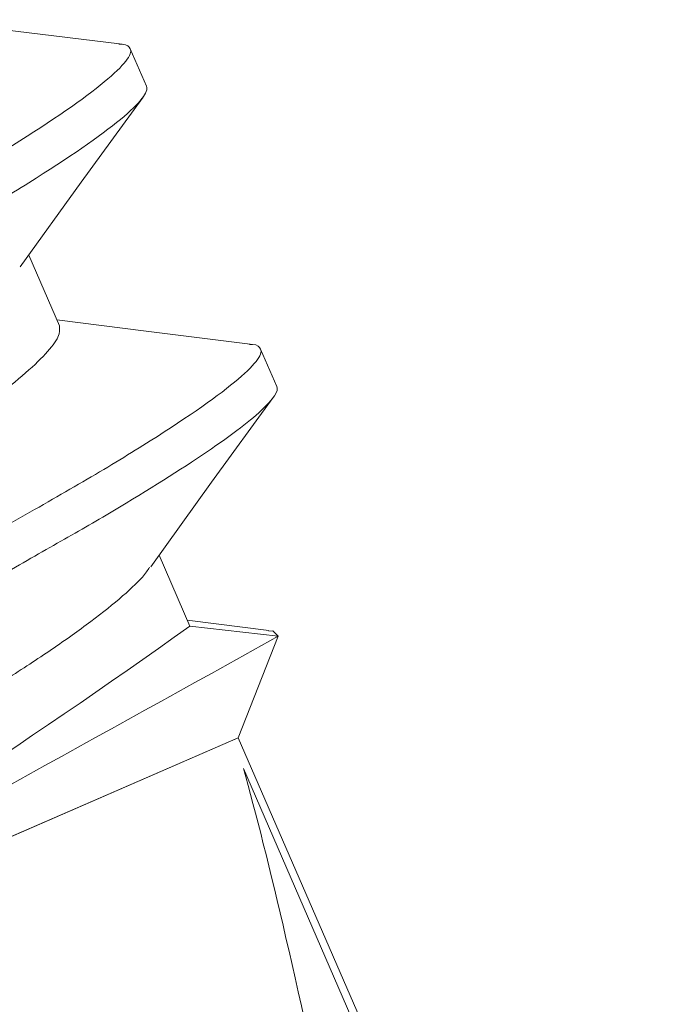
# Model space of a CAD drawing. Units: inches. Extents: x -1218 to -795, y 203 to 543.
# Drawn here: x -849 to -849, y 241 to 241 of the extents above; entities that cross this region are included whole.
import ezdxf

# ---------------------------------------------------------------- set-up
doc = ezdxf.new("R2010")
doc.units = ezdxf.units.IN
doc.header["$LTSCALE"] = 0.25
doc.header["$MEASUREMENT"] = 0
doc.linetypes.add('SLD-Solid', pattern=[0])

msp = doc.modelspace()

# ---------------------------------------------------------------- linework, layer by layer
at = {"color": 7, "linetype": 'SLD-Solid', "lineweight": 15}
for p, q in [((-849.3722439341104, 241.1352690968232), (-849.3695853835634, 241.1291463763642)), ((-849.3722439253053, 241.1352690765441), (-849.3695853747582, 241.1291463560852)), ((-849.3838418224675, 241.0898984521837), (-849.3888799663313, 241.101501446358)), ((-849.3838418136622, 241.0898984319046), (-849.3888799575259, 241.101501426079)), ((-849.3509068206657, 241.0861290941366), (-849.3482482687496, 241.0800063705244)), ((-849.3509068118605, 241.0861290738576), (-849.3482482599443, 241.0800063502454)), ((-849.3625047062845, 241.0407584431908), (-849.3675429761045, 241.052361727446)), ((-849.3625046974793, 241.0407584229118), (-849.3675429672991, 241.0523617071669)), ((-849.3495732547894, 241.0400194890466), (-849.3629391823692, 241.0417590544509)), ((-849.3495732459842, 241.0400194687676), (-849.362939173564, 241.0417590341719)), ((-849.3480222857105, 241.039100953625), (-849.3625047062845, 241.0407584431908)), ((-849.3480222769052, 241.039100933346), (-849.3625046974793, 241.0407584229118)), ((-849.354573859372, 241.0224934685844), (-849.3480222857105, 241.039100953625)), ((-849.3545738505667, 241.0224934483054), (-849.3480222769052, 241.039100933346)), ((-849.4452409697699, 240.9831248419157), (-849.354573859372, 241.0224934685844)), ((-849.4452409609646, 240.9831248216367), (-849.3545738505667, 241.0224934483054)), ((-849.2851437418834, 240.8625938566358), (-849.354573859372, 241.0224934685844)), ((-849.2851437330781, 240.8625938363568), (-849.3545738505667, 241.0224934483054)), ((-849.3537297119194, 241.0174749244362), (-849.2862669344115, 240.8621061544567)), ((-849.3537297031141, 241.0174749041572), (-849.2862669256062, 240.8621061341777))]:
    msp.add_line(p, q, dxfattribs=at)
at = {"color": 7, "linetype": 'SLD-Solid', "lineweight": 15, "flags": 128}
for points in [[(-849.3739976268039, 241.1360806927994), (-849.3910454140544, 241.1381770152064), (-849.4056161789248, 241.1400454384463)], [(-849.3739976179986, 241.1360806725204), (-849.3910454052491, 241.1381769949274), (-849.4056161701194, 241.1400454181673)], [(-849.39025699936, 241.0995888101569), (-849.3802811937002, 241.1134447129745), (-849.3701594164665, 241.1273525682597)], [(-849.3902569905548, 241.0995887898779), (-849.3802811848949, 241.1134446926955), (-849.3701594076614, 241.1273525479807)], [(-849.3526236432382, 241.0869361630825), (-849.3696462011842, 241.0890302565344), (-849.3842788710693, 241.0909049880264)], [(-849.3526236344329, 241.0869361428035), (-849.3696461923789, 241.0890302362554), (-849.3842788622641, 241.0909049677474)], [(-849.3688908874334, 241.0504896215216), (-849.3589440986344, 241.06430468357), (-849.3488509528426, 241.0781731321018)], [(-849.3688908786281, 241.0504896012426), (-849.3589440898292, 241.064304663291), (-849.3488509440373, 241.0781731118228)], [(-849.3495845728838, 241.0399282297888), (-849.3489043030332, 241.0399655042038), (-849.3480222857105, 241.039100953625)], [(-849.3495845640786, 241.0399282095098), (-849.348904294228, 241.0399654839248), (-849.3480222769052, 241.039100933346)]]:
    msp.add_lwpolyline(points, dxfattribs=at)
at = {"color": 7, "linetype": 'SLD-Solid', "lineweight": 15}
for centre, radius, start, end in [((-850.0031955799848, 241.9356722556791), 1.10061597636295, 300.3804762001054, 305.5998100115476), ((-850.0031955711796, 241.9356722354001), 1.10061597636295, 300.3804762001113, 305.5998100115539), ((-853.8269209237654, 249.0808306716573), 9.204887281648674, 298.4941271874214, 299.1159318332386), ((-853.8269209149606, 249.080830651378), 9.204887281648674, 298.4941271874253, 299.1159318332428)]:
    msp.add_arc(centre, radius, start, end, dxfattribs=at)
for centre, major_axis in [((-849.3218089462341, 240.8157438017315), (-0.03810905660722345, 0.2171693334486708)), ((-849.3218089374288, 240.8157437814525), (-0.03810905660723613, 0.2171693334486686))]:
    msp.add_ellipse(centre, major_axis=major_axis, ratio=0.04121768326292014, start_param=-1.428166503502106, end_param=-0.3866319043579227, dxfattribs=at)
for points, knots in [([(-849.5101717846277, 241.046176951083), (-849.5105567530411, 241.0470635447131), (-849.5091972463333, 241.0488821712938), (-849.5026055832568, 241.0543177442584), (-849.4973786384014, 241.0579252502993), (-849.4876369878198, 241.0640091067851), (-849.4840858971836, 241.0661437253825), (-849.4766324062854, 241.0704874633402), (-849.472738294975, 241.0726935713521), (-849.4601345633301, 241.0799005254993), (-849.4506854924583, 241.0853036094767), (-849.4317302257397, 241.0961424421289), (-849.422281154868, 241.1015455261062), (-849.4096774232232, 241.1087524802534), (-849.4057833119126, 241.1109585882653), (-849.3983298210144, 241.115302326223), (-849.3947787303784, 241.1174369448206), (-849.3850370797968, 241.1235208013061), (-849.3798101349412, 241.1271283073471), (-849.3732184718649, 241.1325638803117), (-849.3718589651572, 241.1343825068926), (-849.3722439335704, 241.1352691005225)], [0, 0, 0, 0, 0.1249999999999999, 0.1249999999999999, 0.2499999999999999, 0.2499999999999999, 0.3124999999999999, 0.3124999999999999, 0.3749999999999999, 0.3749999999999999, 0.5, 0.5, 0.625, 0.625, 0.6875000000000001, 0.6875000000000001, 0.7500000000000001, 0.7500000000000001, 0.875, 0.875, 1, 1, 1, 1]), ([(-849.5101717758224, 241.046176930804), (-849.5105567442357, 241.047063524434), (-849.509197237528, 241.0488821510148), (-849.5026055744516, 241.0543177239794), (-849.4973786295961, 241.0579252300203), (-849.4876369790145, 241.064009086506), (-849.4840858883783, 241.0661437051035), (-849.4766323974801, 241.0704874430612), (-849.4727382861697, 241.0726935510731), (-849.4601345545249, 241.0799005052203), (-849.450685483653, 241.0853035891977), (-849.4317302169344, 241.0961424218498), (-849.4222811460627, 241.1015455058272), (-849.409677414418, 241.1087524599743), (-849.4057833031075, 241.1109585679862), (-849.3983298122092, 241.1153023059439), (-849.3947787215732, 241.1174369245416), (-849.3850370709915, 241.1235207810271), (-849.3798101261359, 241.1271282870681), (-849.3732184630596, 241.1325638600327), (-849.3718589563518, 241.1343824866135), (-849.3722439247651, 241.1352690802434)], [0, 0, 0, 0, 0.1249999999999999, 0.1249999999999999, 0.2499999999999999, 0.2499999999999999, 0.3124999999999999, 0.3124999999999999, 0.3749999999999999, 0.3749999999999999, 0.5, 0.5, 0.625, 0.625, 0.6875000000000001, 0.6875000000000001, 0.7500000000000001, 0.7500000000000001, 0.875, 0.875, 1, 1, 1, 1]), ([(-849.3722439341104, 241.1352690968232), (-849.3724443570896, 241.1356168929565), (-849.3726789347265, 241.1360239580316), (-849.3739457771791, 241.136030948756), (-849.3741302302711, 241.1360319666103)], [0, 0, 0, 0, 0.854399344171858, 1, 1, 1, 1]), ([(-849.3722439253053, 241.1352690765441), (-849.3724443482843, 241.1356168726774), (-849.3726789259214, 241.1360239377526), (-849.3739457683738, 241.136030928477), (-849.3741302214659, 241.1360319463313)], [0, 0, 0, 0, 0.854399344171858, 1, 1, 1, 1]), ([(-849.5075132332404, 241.0400542286886), (-849.5078982016536, 241.0409408223186), (-849.5065386949459, 241.0427594488994), (-849.4999470318694, 241.0481950218639), (-849.494720087014, 241.051802527905), (-849.4849784364324, 241.0578863843905), (-849.4814273457962, 241.060021002988), (-849.473973854898, 241.0643647409459), (-849.4700797435876, 241.0665708489577), (-849.4574760119427, 241.0737778031049), (-849.4480269410709, 241.0791808870823), (-849.4290716743523, 241.0900197197343), (-849.4196226034805, 241.0954228037118), (-849.4070188718357, 241.1026297578589), (-849.4031247605252, 241.1048358658707), (-849.395671269627, 241.1091796038286), (-849.3921201789909, 241.1113142224259), (-849.3823785284094, 241.1173980789117), (-849.3771515835538, 241.1210055849525), (-849.3705599204775, 241.1264411579173), (-849.3692004137696, 241.1282597844979), (-849.369585382183, 241.1291463781281)], [0, 0, 0, 0, 0.1249999999999999, 0.1249999999999999, 0.2499999999999999, 0.2499999999999999, 0.3124999999999999, 0.3124999999999999, 0.3749999999999999, 0.3749999999999999, 0.5, 0.5, 0.625, 0.625, 0.6875000000000001, 0.6875000000000001, 0.7500000000000002, 0.7500000000000002, 0.8750000000000001, 0.8750000000000001, 1, 1, 1, 1]), ([(-849.507513224435, 241.0400542084096), (-849.5078981928483, 241.0409408020395), (-849.5065386861406, 241.0427594286204), (-849.4999470230641, 241.0481950015849), (-849.4947200782087, 241.0518025076259), (-849.4849784276271, 241.0578863641115), (-849.4814273369909, 241.060020982709), (-849.4739738460927, 241.0643647206669), (-849.4700797347824, 241.0665708286787), (-849.4574760031375, 241.0737777828259), (-849.4480269322657, 241.0791808668033), (-849.429071665547, 241.0900196994553), (-849.4196225946753, 241.0954227834328), (-849.4070188630304, 241.1026297375798), (-849.4031247517199, 241.1048358455917), (-849.3956712608218, 241.1091795835495), (-849.3921201701856, 241.1113142021469), (-849.3823785196041, 241.1173980586327), (-849.3771515747485, 241.1210055646735), (-849.3705599116722, 241.1264411376383), (-849.3692004049643, 241.1282597642188), (-849.3695853733777, 241.1291463578491)], [0, 0, 0, 0, 0.1249999999999999, 0.1249999999999999, 0.2499999999999999, 0.2499999999999999, 0.3124999999999999, 0.3124999999999999, 0.3749999999999999, 0.3749999999999999, 0.5, 0.5, 0.625, 0.625, 0.6875000000000001, 0.6875000000000001, 0.7500000000000002, 0.7500000000000002, 0.8750000000000001, 0.8750000000000001, 1, 1, 1, 1]), ([(-849.4680032569153, 241.0266210581011), (-849.4676590122585, 241.0271351781444), (-849.4667203007393, 241.0285371182989), (-849.4632238209134, 241.0317479380713), (-849.457908083603, 241.0359643027386), (-849.4512733301632, 241.0406207240659), (-849.4436378501937, 241.0455598207998), (-849.4353049141621, 241.0510181511238), (-849.4264723923188, 241.0567865929769), (-849.417639405817, 241.0625552609319), (-849.4093078189097, 241.0680129348965), (-849.4016675488958, 241.0729543839923), (-849.3950511042642, 241.0776018315061), (-849.3896646629763, 241.0818528460802), (-849.3858807884203, 241.085441445186), (-849.3837437955448, 241.088252734403), (-849.3838095205255, 241.0893561534058), (-849.3838418224676, 241.0898984521836)], [0, 0, 0, 0, 0.04057170256847469, 0.1106338873305593, 0.1802052354671052, 0.2478827154467561, 0.3140057723421312, 0.3824591670698136, 0.4523569416550926, 0.5222547162403718, 0.5907081146170753, 0.6568311749237566, 0.7245086549034075, 0.7940800030399534, 0.8641421878020381, 0.9332297836710151, 1, 1, 1, 1]), ([(-849.46800324811, 241.026621037822), (-849.4676590034534, 241.0271351578654), (-849.466720291934, 241.0285370980199), (-849.4632238121081, 241.0317479177923), (-849.4579080747977, 241.0359642824596), (-849.4512733213579, 241.0406207037869), (-849.4436378413885, 241.0455598005208), (-849.4353049053568, 241.0510181308448), (-849.4264723835136, 241.0567865726979), (-849.4176393970118, 241.0625552406529), (-849.4093078101046, 241.0680129146175), (-849.4016675400906, 241.0729543637133), (-849.3950510954589, 241.0776018112271), (-849.3896646541712, 241.0818528258012), (-849.385880779615, 241.085441424907), (-849.3837437867395, 241.088252714124), (-849.3838095117202, 241.0893561331268), (-849.3838418136623, 241.0898984319046)], [0, 0, 0, 0, 0.04057170256847469, 0.1106338873305593, 0.1802052354671052, 0.2478827154467561, 0.3140057723421312, 0.3824591670698136, 0.4523569416550926, 0.5222547162403718, 0.5907081146170753, 0.6568311749237566, 0.7245086549034075, 0.7940800030399534, 0.8641421878020381, 0.9332297836710151, 1, 1, 1, 1]), ([(-849.3509068206657, 241.0861290941366), (-849.3511040008257, 241.0864781460804), (-849.3513318419677, 241.086881474659), (-849.3525787910123, 241.0868898223025), (-849.3527465951335, 241.0868909456595)], [0, 0, 0, 0, 0.8654282451461837, 1, 1, 1, 1]), ([(-849.3509068118605, 241.0861290738576), (-849.3511039920204, 241.0864781258013), (-849.3513318331625, 241.0868814543799), (-849.352578782207, 241.0868898020235), (-849.3527465863283, 241.0868909253805)], [0, 0, 0, 0, 0.8654282451461837, 1, 1, 1, 1]), ([(-849.488834669391, 240.9970369442696), (-849.4892196378044, 240.9979235378997), (-849.4878601310966, 240.9997421644804), (-849.4812684680202, 241.005177737445), (-849.4760415231648, 241.0087852434859), (-849.4662998725831, 241.0148690999716), (-849.462748781947, 241.0170037185691), (-849.4552952910487, 241.0213474565269), (-849.4514011797384, 241.0235535645387), (-849.4387974480934, 241.0307605186859), (-849.4293483772217, 241.0361636026633), (-849.410393110503, 241.0470024353154), (-849.4009440396312, 241.0524055192928), (-849.3883403079865, 241.05961247344), (-849.384446196676, 241.0618185814518), (-849.3769927057778, 241.0661623194095), (-849.3734416151418, 241.0682969380072), (-849.3636999645602, 241.0743807944927), (-849.3584730197045, 241.0779883005336), (-849.3518813566282, 241.0834238734982), (-849.3505218499205, 241.085242500079), (-849.3509068183338, 241.086129093709)], [0, 0, 0, 0, 0.1250000000000001, 0.1250000000000001, 0.2500000000000002, 0.2500000000000002, 0.3125000000000002, 0.3125000000000002, 0.3750000000000001, 0.3750000000000001, 0.5000000000000001, 0.5000000000000001, 0.6250000000000001, 0.6250000000000001, 0.6875, 0.6875, 0.7499999999999999, 0.7499999999999999, 0.875, 0.875, 1, 1, 1, 1]), ([(-849.4888346605858, 240.9970369239906), (-849.4892196289991, 240.9979235176206), (-849.4878601222914, 240.9997421442013), (-849.481268459215, 241.005177717166), (-849.4760415143595, 241.0087852232069), (-849.4662998637779, 241.0148690796925), (-849.4627487731417, 241.0170036982901), (-849.4552952822435, 241.0213474362479), (-849.4514011709331, 241.0235535442596), (-849.4387974392882, 241.0307604984069), (-849.4293483684164, 241.0361635823842), (-849.4103931016978, 241.0470024150364), (-849.400944030826, 241.0524054990138), (-849.3883402991812, 241.059612453161), (-849.3844461878708, 241.0618185611728), (-849.3769926969725, 241.0661622991305), (-849.3734416063365, 241.0682969177281), (-849.3636999557549, 241.0743807742137), (-849.3584730108993, 241.0779882802546), (-849.351881347823, 241.0834238532192), (-849.3505218411152, 241.0852424797999), (-849.3509068095285, 241.08612907343)], [0, 0, 0, 0, 0.1250000000000001, 0.1250000000000001, 0.2500000000000002, 0.2500000000000002, 0.3125000000000002, 0.3125000000000002, 0.3750000000000001, 0.3750000000000001, 0.5000000000000001, 0.5000000000000001, 0.6250000000000001, 0.6250000000000001, 0.6875, 0.6875, 0.7499999999999999, 0.7499999999999999, 0.875, 0.875, 1, 1, 1, 1]), ([(-849.4747508046152, 241.0016096651836), (-849.4705293214002, 241.0044869772629), (-849.4652585218131, 241.0077950913747), (-849.4565116460459, 241.0129807900692), (-849.4534947024218, 241.0147135532572), (-849.4471396345059, 241.0183474518804), (-849.4437720679958, 241.0202730639222), (-849.4332401384129, 241.0262953385726), (-849.4256374988507, 241.0306426125599), (-849.410369225348, 241.0393731814217), (-849.4027234969101, 241.043745094108), (-849.39207746201, 241.0498326154497), (-849.3886639348242, 241.0517845083179), (-849.3822061698584, 241.0554771302582), (-849.3791655910569, 241.057211840459), (-849.3703089157399, 241.06242585507), (-849.3649255338775, 241.0657735968508), (-849.3562008277983, 241.0716435324742), (-849.3528741766648, 241.0741567842145), (-849.3487442407231, 241.0779815675272), (-849.3479381497339, 241.0792921622118), (-849.3482482669463, 241.0800063713145)], [0, 0, 0, 0, 0.1250000000000001, 0.1250000000000001, 0.1875000000000002, 0.1875000000000002, 0.2500000000000003, 0.2500000000000003, 0.3750000000000003, 0.3750000000000003, 0.5000000000000003, 0.5000000000000003, 0.5625000000000003, 0.5625000000000003, 0.6250000000000002, 0.6250000000000002, 0.7500000000000001, 0.7500000000000001, 0.8750000000000001, 0.8750000000000001, 1, 1, 1, 1]), ([(-849.4747507958099, 241.0016096449046), (-849.470529312595, 241.0044869569838), (-849.4652585130078, 241.0077950710957), (-849.4565116372406, 241.0129807697901), (-849.4534946936166, 241.0147135329782), (-849.4471396257006, 241.0183474316014), (-849.4437720591906, 241.0202730436432), (-849.4332401296076, 241.0262953182936), (-849.4256374900456, 241.0306425922809), (-849.4103692165427, 241.0393731611426), (-849.4027234881049, 241.043745073829), (-849.3920774532047, 241.0498325951707), (-849.3886639260189, 241.0517844880389), (-849.3822061610531, 241.0554771099791), (-849.3791655822516, 241.05721182018), (-849.3703089069346, 241.062425834791), (-849.3649255250722, 241.0657735765718), (-849.356200818993, 241.0716435121952), (-849.3528741678596, 241.0741567639354), (-849.348744231918, 241.0779815472482), (-849.3479381409286, 241.0792921419327), (-849.348248258141, 241.0800063510355)], [0, 0, 0, 0, 0.1250000000000001, 0.1250000000000001, 0.1875000000000002, 0.1875000000000002, 0.2500000000000003, 0.2500000000000003, 0.3750000000000003, 0.3750000000000003, 0.5000000000000003, 0.5000000000000003, 0.5625000000000003, 0.5625000000000003, 0.6250000000000002, 0.6250000000000002, 0.7500000000000001, 0.7500000000000001, 0.8750000000000001, 0.8750000000000001, 1, 1, 1, 1]), ([(-849.4532411146047, 240.9871448650931), (-849.453273416345, 240.9876871634359), (-849.4533391409167, 240.9887905815686), (-849.4512021490176, 240.9916018727251), (-849.447418273391, 240.9951904698439), (-849.442031832963, 240.9994414859943), (-849.4354153884282, 241.0040889335425), (-849.4277751174699, 241.009030380841), (-849.4194435296016, 241.0144880526151), (-849.4106105433624, 241.020256722094), (-849.401778022237, 241.0260251596146), (-849.3934450779232, 241.0314834969621), (-849.3858096343153, 241.0364225790832), (-849.3791747447348, 241.0410790628742), (-849.37385953176, 241.0452951849337), (-849.3703676524723, 241.0485010179193), (-849.3694309883496, 241.0498991807395), (-849.3690892392315, 241.0504093112114)], [0, 0, 0, 0, 0.06679188679989728, 0.1359019070807196, 0.2059868306914092, 0.2755807602615099, 0.3432802060487953, 0.4094247259451583, 0.4779003401411079, 0.5478208011661165, 0.6177412602932285, 0.686216874489178, 0.7523613943855412, 0.8200608401728265, 0.8896547706836732, 0.9597396933412881, 1, 1, 1, 1]), ([(-849.4532411057993, 240.9871448448141), (-849.4532734075398, 240.9876871431569), (-849.4533391321114, 240.9887905612896), (-849.4512021402122, 240.9916018524461), (-849.4474182645857, 240.9951904495649), (-849.4420318241578, 240.9994414657153), (-849.4354153796229, 241.0040889132635), (-849.4277751086646, 241.009030360562), (-849.4194435207963, 241.0144880323361), (-849.4106105345571, 241.0202567018149), (-849.4017780134317, 241.0260251393356), (-849.3934450691179, 241.0314834766831), (-849.38580962551, 241.0364225588042), (-849.3791747359295, 241.0410790425952), (-849.3738595229547, 241.0452951646547), (-849.370367643667, 241.0485009976404), (-849.3694309795443, 241.0498991604605), (-849.3690892304262, 241.0504092909324)], [0, 0, 0, 0, 0.06679188679989728, 0.1359019070807196, 0.2059868306914092, 0.2755807602615099, 0.3432802060487953, 0.4094247259451583, 0.4779003401411079, 0.5478208011661165, 0.6177412602932285, 0.686216874489178, 0.7523613943855412, 0.8200608401728265, 0.8896547706836732, 0.9597396933412881, 1, 1, 1, 1])]:
    msp.add_open_spline(points, degree=3, knots=knots, dxfattribs=at)

doc.saveas('drawing.dxf')
